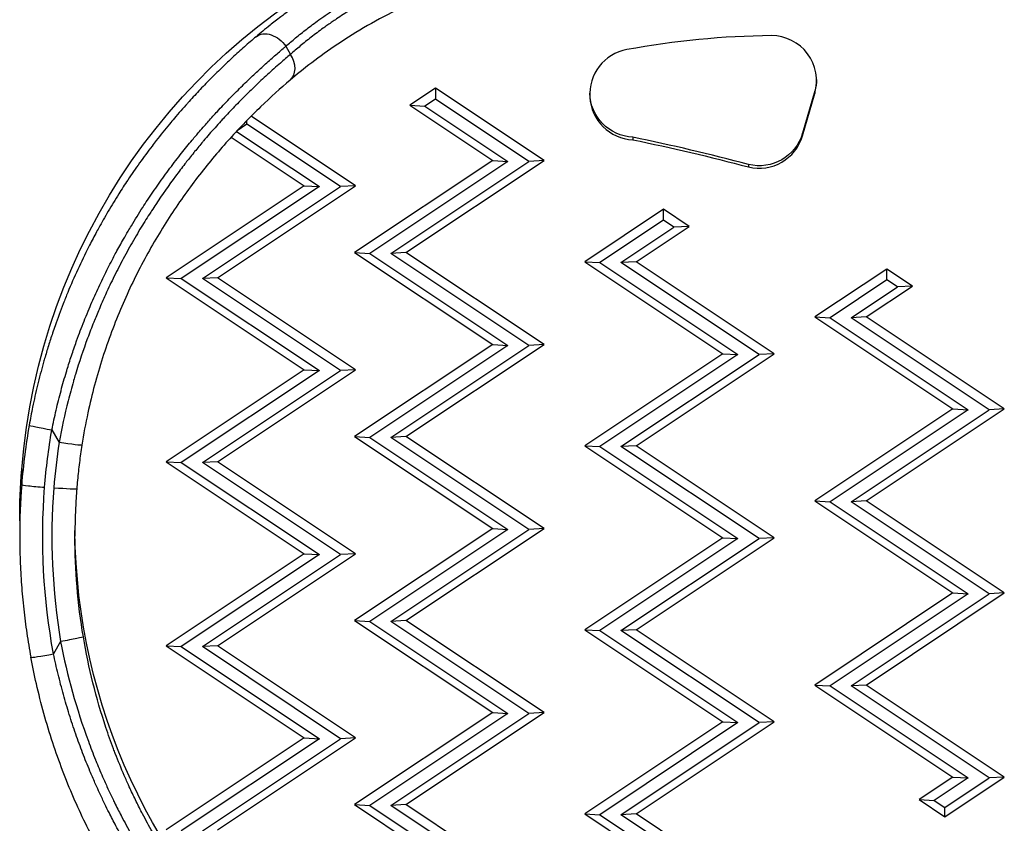
# Model space of a CAD drawing. Units: millimetres. Extents: x 798 to 6213, y -442 to 1322.
# Drawn here: x 1913 to 2020, y -214 to -126 of the extents above; entities that cross this region are included whole.
import ezdxf

# ---------------------------------------------------------------- set-up
doc = ezdxf.new("R2010")
doc.units = ezdxf.units.MM
doc.header["$MEASUREMENT"] = 0

msp = doc.modelspace()

# ---------------------------------------------------------------- linework, layer by layer
at = {"ltscale": 4}
for p, q in [((1942.00268, -129.18318), (1942.50837, -130.05849)), ((1958.254, -133.72099), (1955.46699, -135.57777)), ((1970.05489, -141.58304), (1958.254, -133.72099)), ((1958.254, -133.72099), (1958.254, -134.90481)), ((1999.46984, -134.02153), (1998.13092, -138.62194)), ((1998.13092, -138.89479), (1999.46984, -134.29438)), ((1999.46984, -134.02153), (1999.46984, -134.29438)), ((1955.46699, -135.57777), (1964.48087, -141.58304)), ((1955.46699, -135.57777), (1957.10738, -135.66872)), ((1958.254, -134.90481), (1957.10738, -135.66872)), ((1957.10738, -135.66872), (1966.12126, -141.67399)), ((1968.4145, -141.67399), (1958.254, -134.90481)), ((1949.57977, -144.32168), (1938.24335, -136.76907)), ((1937.77888, -137.64345), (1936.70953, -138.35588)), ((1937.77888, -137.64345), (1937.77888, -137.23908)), ((1947.93938, -144.41263), (1937.77888, -137.64345)), ((1936.07767, -139.0398), (1944.00575, -144.32168)), ((1936.6502, -138.41931), (1945.64614, -144.41263)), ((1998.13092, -138.89479), (1998.13092, -138.62194)), ((1979.68931, -139.06043), (1979.68931, -139.33328)), ((1964.48087, -141.58304), (1949.48087, -151.57642)), ((1966.12126, -141.67399), (1951.12126, -151.66737)), ((1953.4145, -151.66737), (1968.4145, -141.67399)), ((1955.05489, -151.57642), (1970.05489, -141.58304)), ((1964.48087, -141.58304), (1966.12126, -141.67399)), ((1970.05489, -141.58304), (1968.4145, -141.67399)), ((1992.26491, -142.01487), (1992.26491, -142.28771)), ((1944.00575, -144.32168), (1929.00575, -154.31506)), ((1934.57977, -154.31506), (1949.57977, -144.32168)), ((1944.00575, -144.32168), (1945.64614, -144.41263)), ((1949.57977, -144.32168), (1947.93938, -144.41263)), ((1945.64614, -144.41263), (1930.64614, -154.40601)), ((1932.93938, -154.40601), (1947.93938, -144.41263)), ((1983.02201, -146.88544), (1974.48087, -152.57576)), ((1985.80902, -148.74221), (1983.02201, -146.88544)), ((1983.02201, -148.06926), (1983.02201, -146.88544)), ((1983.02201, -148.06926), (1976.12126, -152.66671)), ((1984.16863, -148.83316), (1983.02201, -148.06926)), ((1978.4145, -152.66671), (1984.16863, -148.83316)), ((1980.05489, -152.57576), (1985.80902, -148.74221)), ((1985.80902, -148.74221), (1984.16863, -148.83316)), ((1949.48087, -151.57642), (1964.48087, -161.5698)), ((1949.48087, -151.57642), (1951.12126, -151.66737)), ((1951.12126, -151.66737), (1966.12126, -161.66075)), ((1955.05489, -151.57642), (1953.4145, -151.66737)), ((1968.4145, -161.66075), (1953.4145, -151.66737)), ((1970.05489, -161.5698), (1955.05489, -151.57642)), ((1974.48087, -152.57576), (1989.48087, -162.56914)), ((1974.48087, -152.57576), (1976.12126, -152.66671)), ((1976.12126, -152.66671), (1991.12126, -162.66009)), ((1980.05489, -152.57576), (1978.4145, -152.66671)), ((1993.4145, -162.66009), (1978.4145, -152.66671)), ((1995.05489, -162.56914), (1980.05489, -152.57576)), ((2007.29003, -153.36913), (1999.48087, -158.57179)), ((2010.07704, -155.2259), (2007.29003, -153.36913)), ((2007.29003, -154.55295), (2007.29003, -153.36913)), ((1929.00575, -154.31506), (1944.00575, -164.30844)), ((1929.00575, -154.31506), (1930.64614, -154.40601)), ((1930.64614, -154.40601), (1945.64614, -164.39939)), ((1934.57977, -154.31506), (1932.93938, -154.40601)), ((1947.93938, -164.39939), (1932.93938, -154.40601)), ((1949.57977, -164.30844), (1934.57977, -154.31506)), ((2007.29003, -154.55295), (2001.12126, -158.66274)), ((2008.43665, -155.31685), (2007.29003, -154.55295)), ((2003.4145, -158.66274), (2008.43665, -155.31685)), ((2005.05489, -158.57179), (2010.07704, -155.2259)), ((2010.07704, -155.2259), (2008.43665, -155.31685)), ((1999.48087, -158.57179), (2014.48087, -168.56517)), ((1999.48087, -158.57179), (2001.12126, -158.66274)), ((2001.12126, -158.66274), (2016.12126, -168.65612)), ((2005.05489, -158.57179), (2003.4145, -158.66274)), ((2018.4145, -168.65612), (2003.4145, -158.66274)), ((2020.05489, -168.56517), (2005.05489, -158.57179)), ((1964.48087, -161.5698), (1949.48087, -171.56318)), ((1966.12126, -161.66075), (1951.12126, -171.65413)), ((1953.4145, -171.65413), (1968.4145, -161.66075)), ((1955.05489, -171.56318), (1970.05489, -161.5698)), ((1964.48087, -161.5698), (1966.12126, -161.66075)), ((1970.05489, -161.5698), (1968.4145, -161.66075)), ((1989.48087, -162.56914), (1974.48087, -172.56252)), ((1980.05489, -172.56252), (1995.05489, -162.56914)), ((1989.48087, -162.56914), (1991.12126, -162.66009)), ((1995.05489, -162.56914), (1993.4145, -162.66009)), ((1991.12126, -162.66009), (1976.12126, -172.65347)), ((1978.4145, -172.65347), (1993.4145, -162.66009)), ((1944.00575, -164.30844), (1929.00575, -174.30182)), ((1945.64614, -164.39939), (1930.64614, -174.39277)), ((1932.93938, -174.39277), (1947.93938, -164.39939)), ((1934.57977, -174.30182), (1949.57977, -164.30844)), ((1944.00575, -164.30844), (1945.64614, -164.39939)), ((1949.57977, -164.30844), (1947.93938, -164.39939)), ((2014.48087, -168.56517), (1999.48087, -178.55855)), ((2016.12126, -168.65612), (2001.12126, -178.6495)), ((2003.4145, -178.6495), (2018.4145, -168.65612)), ((2005.05489, -178.55855), (2020.05489, -168.56517)), ((2014.48087, -168.56517), (2016.12126, -168.65612)), ((2020.05489, -168.56517), (2018.4145, -168.65612)), ((1916.58918, -170.83925), (1917.3769, -172.20271)), ((1949.48087, -171.56318), (1964.48087, -181.55656)), ((1949.48087, -171.56318), (1951.12126, -171.65413)), ((1951.12126, -171.65413), (1966.12126, -181.64751)), ((1955.05489, -171.56318), (1953.4145, -171.65413)), ((1968.4145, -181.64751), (1953.4145, -171.65413)), ((1970.05489, -181.55656), (1955.05489, -171.56318)), ((1974.48087, -172.56252), (1989.48087, -182.5559)), ((1974.48087, -172.56252), (1976.12126, -172.65347)), ((1976.12126, -172.65347), (1991.12126, -182.64685)), ((1980.05489, -172.56252), (1978.4145, -172.65347)), ((1993.4145, -182.64685), (1978.4145, -172.65347)), ((1995.05489, -182.5559), (1980.05489, -172.56252)), ((1929.00575, -174.30182), (1944.00575, -184.2952)), ((1929.00575, -174.30182), (1930.64614, -174.39277)), ((1934.57977, -174.30182), (1932.93938, -174.39277)), ((1949.57977, -184.2952), (1934.57977, -174.30182)), ((1913.3101, -175.14703), (1913.3101, -176.78775)), ((1930.64614, -174.39277), (1945.64614, -184.38615)), ((1947.93938, -184.38615), (1932.93938, -174.39277)), ((1999.48087, -178.55855), (2014.48087, -188.55193)), ((1999.48087, -178.55855), (2001.12126, -178.6495)), ((2005.05489, -178.55855), (2003.4145, -178.6495)), ((2020.05489, -188.55193), (2005.05489, -178.55855)), ((2001.12126, -178.6495), (2016.12126, -188.64288)), ((2018.4145, -188.64288), (2003.4145, -178.6495)), ((1913.09363, -180.72595), (1913.09363, -182.36667)), ((1964.48087, -181.55656), (1949.48087, -191.54994)), ((1966.12126, -181.64751), (1951.12126, -191.64089)), ((1953.4145, -191.64089), (1968.4145, -181.64751)), ((1955.05489, -191.54994), (1970.05489, -181.55656)), ((1964.48087, -181.55656), (1966.12126, -181.64751)), ((1970.05489, -181.55656), (1968.4145, -181.64751)), ((1989.48087, -182.5559), (1974.48087, -192.54928)), ((1991.12126, -182.64685), (1976.12126, -192.64023)), ((1978.4145, -192.64023), (1993.4145, -182.64685)), ((1980.05489, -192.54928), (1995.05489, -182.5559)), ((1989.48087, -182.5559), (1991.12126, -182.64685)), ((1995.05489, -182.5559), (1993.4145, -182.64685)), ((1944.00575, -184.2952), (1929.00575, -194.28858)), ((1945.64614, -184.38615), (1930.64614, -194.37953)), ((1932.93938, -194.37953), (1947.93938, -184.38615)), ((1934.57977, -194.28858), (1949.57977, -184.2952)), ((1944.00575, -184.2952), (1945.64614, -184.38615)), ((1949.57977, -184.2952), (1947.93938, -184.38615)), ((2014.48087, -188.55193), (1999.48087, -198.54531)), ((2016.12126, -188.64288), (2001.12126, -198.63626)), ((2003.4145, -198.63626), (2018.4145, -188.64288)), ((2005.05489, -198.54531), (2020.05489, -188.55193)), ((2014.48087, -188.55193), (2016.12126, -188.64288)), ((2020.05489, -188.55193), (2018.4145, -188.64288)), ((1949.48087, -191.54994), (1964.48087, -201.54333)), ((1949.48087, -191.54994), (1951.12126, -191.64089)), ((1951.12126, -191.64089), (1966.12126, -201.63427)), ((1955.05489, -191.54994), (1953.4145, -191.64089)), ((1968.4145, -201.63427), (1953.4145, -191.64089)), ((1970.05489, -201.54333), (1955.05489, -191.54994)), ((1974.48087, -192.54928), (1989.48087, -202.54266)), ((1974.48087, -192.54928), (1976.12126, -192.64023)), ((1976.12126, -192.64023), (1991.12126, -202.63361)), ((1980.05489, -192.54928), (1978.4145, -192.64023)), ((1993.4145, -202.63361), (1978.4145, -192.64023)), ((1995.05489, -202.54266), (1980.05489, -192.54928)), ((1917.54281, -193.82188), (1916.76556, -195.16722)), ((1929.00575, -194.28858), (1944.00575, -204.28196)), ((1929.00575, -194.28858), (1930.64614, -194.37953)), ((1930.64614, -194.37953), (1945.64614, -204.37291)), ((1934.57977, -194.28858), (1932.93938, -194.37953)), ((1947.93938, -204.37291), (1932.93938, -194.37953)), ((1949.57977, -204.28196), (1934.57977, -194.28858)), ((1999.48087, -198.54531), (2014.48087, -208.53869)), ((1999.48087, -198.54531), (2001.12126, -198.63626)), ((2001.12126, -198.63626), (2016.12126, -208.62964)), ((2005.05489, -198.54531), (2003.4145, -198.63626)), ((2018.4145, -208.62964), (2003.4145, -198.63626)), ((2020.05489, -208.53869), (2005.05489, -198.54531)), ((1964.48087, -201.54333), (1949.48087, -211.53671)), ((1966.12126, -201.63427), (1951.12126, -211.62765)), ((1953.4145, -211.62765), (1968.4145, -201.63427)), ((1955.05489, -211.53671), (1970.05489, -201.54333)), ((1964.48087, -201.54333), (1966.12126, -201.63427)), ((1970.05489, -201.54333), (1968.4145, -201.63427)), ((1989.48087, -202.54266), (1974.48087, -212.53604)), ((1991.12126, -202.63361), (1976.12126, -212.62699)), ((1978.4145, -212.62699), (1993.4145, -202.63361)), ((1980.05489, -212.53604), (1995.05489, -202.54266)), ((1989.48087, -202.54266), (1991.12126, -202.63361)), ((1995.05489, -202.54266), (1993.4145, -202.63361)), ((1944.00575, -204.28196), (1929.00575, -214.27534)), ((1934.57977, -214.27534), (1949.57977, -204.28196)), ((1944.00575, -204.28196), (1945.64614, -204.37291)), ((1949.57977, -204.28196), (1947.93938, -204.37291)), ((1945.64614, -204.37291), (1930.64614, -214.36629)), ((1932.93938, -214.36629), (1947.93938, -204.37291)), ((2014.48087, -208.53869), (2010.79322, -210.9955)), ((2013.58023, -212.85227), (2020.05489, -208.53869)), ((2014.48087, -208.53869), (2016.12126, -208.62964)), ((2020.05489, -208.53869), (2018.4145, -208.62964)), ((2016.12126, -208.62964), (2012.43361, -211.08645)), ((2013.58023, -211.85035), (2018.4145, -208.62964)), ((1949.48087, -211.53671), (1964.48087, -221.53009)), ((1949.48087, -211.53671), (1951.12126, -211.62765)), ((1951.12126, -211.62765), (1966.12126, -221.62104)), ((1955.05489, -211.53671), (1953.4145, -211.62765)), ((1968.4145, -221.62104), (1953.4145, -211.62765)), ((1970.05489, -221.53009), (1955.05489, -211.53671)), ((2010.79322, -210.9955), (2013.58023, -212.85227)), ((2010.79322, -210.9955), (2012.43361, -211.08645)), ((2012.43361, -211.08645), (2013.58023, -211.85035)), ((1974.48087, -212.53604), (1984.29949, -219.07746)), ((1974.48087, -212.53604), (1976.12126, -212.62699)), ((1976.12126, -212.62699), (1984.29949, -218.07554)), ((1980.05489, -212.53604), (1978.4145, -212.62699)), ((1985.44611, -217.31163), (1978.4145, -212.62699)), ((1987.0865, -217.22068), (1980.05489, -212.53604)), ((2013.58023, -212.85227), (2013.58023, -211.85035))]:
    msp.add_line(p, q, dxfattribs=at)
at = {"ltscale": 4, "extrusion": (0, 0, -1)}
for centre, major_axis, ratio, start_param, end_param in [((1981.19477, -180.41592), (-68.08911, 0), 0.999338045, 0.077511137, 1.135622981), ((1940.33026, -130.09036), (-1.62127, 1.90302), 0.753972478, 0.043331429, 1.729068449), ((1994.76195, -132.65204), (4.90329, 0), 0.999338045, 0.027844845, 0.283258384), ((1979.95263, -134.12983), (-4.94089, 0), 0.999338045, -1.517476308, -0.027632878), ((1993.42203, -137.25216), (4.90432, 0), 0.999338045, 0.283258384, 1.808981983), ((1937.29944, -347.73339), (212.80288, 0), 0.999338045, -1.370257059, -1.309541633), ((1981.19477, -182.14759), (-65.58911, 0), 0.999338045, 0.077511137, 0.17339368), ((1917.3769, -172.11176), (2.47011, -0.38543), 0.035945149, 0, 1.565187553), ((1985.18914, -180.72595), (-72.0955, 0), 0.999338045, 0, 0.077511137), ((1985.18914, -182.45761), (-69.5955, 0), 0.999338045, -0.183774766, 0.077511137), ((1916.79959, -177.05859), (2.49248, -0.19371), 0.036270314, 0, 1.567977471), ((1985.18914, -181.18069), (-66.0955, 0), 0.999338045, -0.854923095, -0.008977838), ((1985.18914, -182.36667), (-66.0955, 0), 0.999338045, -0.166549294, 0), ((1917.54281, -193.73093), (2.46536, 0.41472), 0.035876148, 0.006034936, 1.576831263)]:
    msp.add_ellipse(centre, major_axis=major_axis, ratio=ratio, start_param=start_param, end_param=end_param, dxfattribs=at)
at = {"ltscale": 4}
for centre, major_axis, ratio, start_param, end_param in [((1995.62729, -218.62135), (-90.66064, 0), 0.999338045, -1.561256756, -1.387074914), ((1994.76195, -132.92489), (4.90329, 0), 0.999338045, -0.283258384, 1.570696577), ((1940.83595, -130.96566), (1.62555, -1.89937), 0.753816699, -0.000000061, 1.410828756), ((1979.95263, -134.40268), (-4.94089, 0), 0.999338045, -1.390068547, 1.517476308), ((1993.42203, -137.52501), (4.90432, 0), 0.999338045, -1.808981983, -0.283258384), ((1937.29944, -347.46055), (-212.80288, 0), 0.999338045, -1.832051021, -1.771335594), ((1981.19477, -182.05664), (-68.08911, 0), 0.999338045, -0.17339368, -0.077511137), ((1916.58918, -170.7483), (-2.46246, 0.43159), 0.035834029, 0.006280497, 1.577076823), ((1981.19477, -182.14759), (-64.58911, 0), 0.999338045, -0.154689593, -0.077511137), ((1985.18914, -182.36667), (-72.0955, 0), 0.999338045, -0.077511137, 0), ((1915.80259, -176.98121), (-2.49248, 0.19371), 0.036270314, 0.002818855, 1.573615182), ((1985.18914, -182.45761), (-68.5955, 0), 0.999338045, -0.077511137, 0.166549294), ((1916.76556, -195.07627), (-2.45785, -0.45715), 0.035766944, 0, 1.564143948)]:
    msp.add_ellipse(centre, major_axis=major_axis, ratio=ratio, start_param=start_param, end_param=end_param, dxfattribs=at)
for points, knots in [([(1952.49061, -119.34085), (1952.11977, -119.51514), (1951.75164, -119.69261), (1951.38685, -119.8728), (1951.0806, -120.02408), (1950.77687, -120.17719), (1950.4756, -120.33213), (1950.44967, -120.34547), (1950.42377, -120.35881), (1950.3979, -120.37216), (1949.88057, -120.63914), (1949.37355, -120.90989), (1948.87645, -121.18394), (1948.73166, -121.26376), (1948.5877, -121.34387), (1948.44458, -121.42425), (1948.42881, -121.4331), (1948.41306, -121.44196), (1948.39731, -121.45082), (1947.8348, -121.76736), (1947.28509, -122.08808), (1946.74793, -122.41225), (1946.2035, -122.7408), (1945.67197, -123.07289), (1945.15301, -123.40777), (1945.00431, -123.50373), (1944.85663, -123.59992), (1944.70999, -123.69631), (1944.70744, -123.69799), (1944.70489, -123.69967), (1944.70234, -123.70134), (1944.4637, -123.85827), (1944.22753, -124.01595), (1943.99468, -124.17367), (1943.7581, -124.33392), (1943.52496, -124.49422), (1943.29615, -124.65379), (1943.2002, -124.72071), (1943.10501, -124.7875), (1943.01066, -124.85411), (1942.63093, -125.12217), (1942.26324, -125.38816), (1941.90713, -125.65159), (1941.75606, -125.76333), (1941.60709, -125.87462), (1941.46016, -125.9854), (1941.45791, -125.9871), (1941.45565, -125.9888), (1941.4534, -125.99049), (1941.04996, -126.29478), (1940.66188, -126.59535), (1940.28895, -126.89122), (1939.75238, -127.31692), (1939.24718, -127.73288), (1938.77266, -128.13618)], [0, 0, 0, 0, 0.00123680485, 0.00123680485, 0.00123680485, 0.00227514109, 0.00227514109, 0.00227514109, 0.00236450046, 0.00236450046, 0.00236450046, 0.00415122169, 0.00415122169, 0.00415122169, 0.00467166623, 0.00467166623, 0.00467166623, 0.00472900092, 0.00472900092, 0.00472900092, 0.00677708271, 0.00677708271, 0.00677708271, 0.0088528476, 0.0088528476, 0.0088528476, 0.00944765278, 0.00944765278, 0.00944765278, 0.00945800184, 0.00945800184, 0.00945800184, 0.01042619308, 0.01042619308, 0.01042619308, 0.01140995173, 0.01140995173, 0.01140995173, 0.01182250231, 0.01182250231, 0.01182250231, 0.01348273547, 0.01348273547, 0.01348273547, 0.01418700277, 0.01418700277, 0.01418700277, 0.01419780008, 0.01419780008, 0.01419780008, 0.01613245973, 0.01613245973, 0.01613245973, 0.01891600369, 0.01891600369, 0.01891600369, 0.01891600369]), ([(1942.00268, -129.18318), (1942.1723, -129.0339), (1942.34678, -128.8826), (1942.70294, -128.57859), (1942.88448, -128.42593), (1943.2612, -128.11419), (1943.45658, -127.95505), (1943.85757, -127.63393), (1944.06317, -127.47195), (1944.48336, -127.14665), (1944.69788, -126.98335), (1945.13756, -126.65465), (1945.36274, -126.48924), (1945.73885, -126.21811), (1945.88672, -126.11275), (1946.18656, -125.90168), (1946.33853, -125.79597), (1946.64616, -125.5846), (1946.80183, -125.47894), (1946.98635, -125.35527), (1947.01381, -125.33691), (1947.29216, -125.15119), (1947.54682, -124.98463), (1948.06466, -124.65292), (1948.32785, -124.48778), (1948.8625, -124.15949), (1949.13397, -123.99634), (1949.6784, -123.67641), (1949.95118, -123.51957), (1950.50913, -123.20596), (1950.79443, -123.04924), (1951.37336, -122.73881), (1951.66697, -122.58511), (1952.21986, -122.30289), (1952.4775, -122.1742), (1952.99725, -121.92029), (1953.25937, -121.79507), (1953.61213, -121.6304), (1953.70116, -121.58916), (1953.79038, -121.54817)], [0, 0, 0, 0, 0.00101569612, 0.00101569612, 0.00201695888, 0.00201695888, 0.00303987169, 0.00303987169, 0.00406278449, 0.00406278449, 0.00507848061, 0.00507848061, 0.00609417673, 0.00609417673, 0.00673445653, 0.00673445653, 0.00737401249, 0.00737401249, 0.00801392356, 0.00801392356, 0.00812556898, 0.00812556898, 0.00914406068, 0.00914406068, 0.01016582628, 0.01016582628, 0.01118921467, 0.01118921467, 0.01218835347, 0.01218835347, 0.01320404959, 0.01320404959, 0.01421974571, 0.01421974571, 0.01508914052, 0.01508914052, 0.01595855269, 0.01595855269, 0.01625113795, 0.01625113795, 0.01625113795, 0.01625113795]), ([(1954.19821, -122.46018), (1953.94945, -122.57469), (1953.70215, -122.69108), (1953.2113, -122.92715), (1952.96775, -123.04682), (1952.61257, -123.22501), (1952.49916, -123.28247), (1952.09088, -123.49135), (1951.7997, -123.64415), (1951.22557, -123.95278), (1950.94263, -124.10862), (1950.38091, -124.42522), (1950.10226, -124.58602), (1949.55315, -124.9101), (1949.28269, -125.07338), (1948.75089, -125.40148), (1948.48951, -125.56629), (1947.98566, -125.89067), (1947.74285, -126.05016), (1947.3459, -126.31598), (1947.18969, -126.42196), (1946.88087, -126.63409), (1946.72827, -126.74023), (1946.42704, -126.95231), (1946.27842, -127.05823), (1946.11085, -127.17909), (1946.08953, -127.1945), (1945.83962, -127.37539), (1945.61644, -127.54001), (1945.18063, -127.86719), (1944.968, -128.02975), (1944.55293, -128.35249), (1944.35052, -128.51266), (1943.9569, -128.82924), (1943.76564, -128.98568), (1943.39098, -129.29697), (1943.20767, -129.4518), (1942.85075, -129.75792), (1942.67715, -129.9092), (1942.50837, -130.05849)], [0, 0, 0, 0, 0.00082795976, 0.00082795976, 0.00165598909, 0.00165598909, 0.00204694773, 0.00204694773, 0.0030704216, 0.0030704216, 0.00409389546, 0.00409389546, 0.00513142671, 0.00513142671, 0.00616838572, 0.00616838572, 0.00720053112, 0.00720053112, 0.00818779092, 0.00818779092, 0.00883814481, 0.00883814481, 0.00948829065, 0.00948829065, 0.01013950815, 0.01013950815, 0.01023473865, 0.01023473865, 0.01125821252, 0.01125821252, 0.01228168638, 0.01228168638, 0.01330516025, 0.01330516025, 0.01432211944, 0.01432211944, 0.01534885064, 0.01534885064, 0.01637558184, 0.01637558184, 0.01637558184, 0.01637558184]), ([(1954.88867, -124.84203), (1953.65487, -125.42651), (1952.45244, -126.05109), (1950.15931, -127.34266), (1949.05934, -128.01578), (1947.00134, -129.36543), (1946.03573, -130.0478), (1944.2597, -131.37935), (1943.44483, -132.03325), (1942.6349, -132.71712), (1942.54752, -132.79141), (1942.4615, -132.86503)], [0, 0, 0, 0, 4.13570353, 4.13570353, 8.317748266, 8.317748266, 12.550853126, 12.550853126, 16.870237292, 16.870237292, 17.401596318, 17.401596318, 17.401596318, 17.401596318]), ([(1938.77266, -128.13618), (1938.35377, -128.49219), (1937.92894, -128.86044), (1937.0745, -129.61761), (1936.645, -130.00621), (1935.85239, -130.74009), (1935.4906, -131.08128), (1934.72615, -131.81668), (1934.32299, -132.21279), (1933.51587, -133.0242), (1933.11196, -133.43926), (1932.30604, -134.28735), (1931.90407, -134.72007), (1931.43648, -135.23594), (1931.37199, -135.30736), (1931.07108, -135.64192), (1930.83394, -135.90934), (1930.36241, -136.449), (1930.12803, -136.72115), (1929.71922, -137.20298), (1929.54449, -137.41121), (1928.88366, -138.20774), (1928.40132, -138.80764), (1927.77261, -139.61591), (1927.62148, -139.81224), (1927.01552, -140.60787), (1926.56529, -141.21821), (1925.68322, -142.45496), (1925.2512, -143.081), (1924.49906, -144.20951), (1924.1763, -144.70685), (1923.46866, -145.82795), (1923.08579, -146.4554), (1922.52733, -147.40398), (1922.34655, -147.71642), (1922.0083, -148.31154), (1921.85038, -148.59383), (1921.58121, -149.08287), (1921.46913, -149.28892), (1921.09368, -149.98743), (1920.83487, -150.48293), (1920.1721, -151.78962), (1919.77741, -152.60642), (1919.02344, -154.24774), (1918.66378, -155.07204), (1918.15084, -156.31299), (1917.98591, -156.72299), (1917.51618, -157.92371), (1917.22129, -158.72003), (1916.84621, -159.79352), (1916.75361, -160.06389), (1916.50955, -160.79124), (1916.36085, -161.25021), (1916.07298, -162.17171), (1915.93381, -162.63422), (1915.74961, -163.2706), (1915.7004, -163.44311), (1915.43133, -164.4007), (1915.22492, -165.18889), (1914.84065, -166.77065), (1914.66276, -167.56422), (1914.36547, -169.01094), (1914.24134, -169.663), (1914.12666, -170.31727)], [0, 0, 0, 0, 0.0024260142, 0.0024260142, 0.00482105355, 0.00482105355, 0.00680305201, 0.00680305201, 0.00898132986, 0.00898132986, 0.0111382017, 0.0111382017, 0.01326590581, 0.01326590581, 0.01360610401, 0.01360610401, 0.01485265468, 0.01485265468, 0.01608463402, 0.01608463402, 0.01700763002, 0.01700763002, 0.01958859556, 0.01958859556, 0.02040915602, 0.02040915602, 0.02289099832, 0.02289099832, 0.02533604324, 0.02533604324, 0.02721220803, 0.02721220803, 0.02950296215, 0.02950296215, 0.03061373403, 0.03061373403, 0.03160063547, 0.03160063547, 0.03231449703, 0.03231449703, 0.03401526003, 0.03401526003, 0.03676841346, 0.03676841346, 0.03948711578, 0.03948711578, 0.04081831204, 0.04081831204, 0.0433658822, 0.0433658822, 0.04421983804, 0.04421983804, 0.04565590524, 0.04565590524, 0.04708922121, 0.04708922121, 0.04762136405, 0.04762136405, 0.05003998753, 0.05003998753, 0.05245494563, 0.05245494563, 0.05442441605, 0.05442441605, 0.05442441605, 0.05442441605]), ([(1916.58918, -170.83925), (1916.73242, -170.11968), (1916.88737, -169.40316), (1917.21883, -167.98359), (1917.3951, -167.28046), (1917.76759, -165.89014), (1917.96348, -165.20286), (1918.20868, -164.39123), (1918.24748, -164.26414), (1918.44655, -163.61879), (1918.61263, -163.10248), (1918.95433, -162.08173), (1919.1298, -161.57722), (1919.33588, -161.00613), (1919.3613, -160.93604), (1919.64265, -160.16426), (1919.90907, -159.4688), (1920.33334, -158.41216), (1920.48381, -158.0465), (1920.90494, -157.0472), (1921.18147, -156.4172), (1921.74868, -155.17462), (1922.03918, -154.56193), (1922.63206, -153.35635), (1922.93419, -152.76331), (1923.34895, -151.97639), (1923.45473, -151.77796), (1923.82765, -151.08625), (1924.09941, -150.59605), (1924.53713, -149.82765), (1924.69957, -149.54695), (1924.98225, -149.06584), (1925.10186, -148.86451), (1925.62927, -147.98646), (1926.04363, -147.32163), (1926.63369, -146.4072), (1926.80407, -146.14682), (1927.36924, -145.29486), (1927.76815, -144.71211), (1928.58159, -143.55876), (1928.99627, -142.9885), (1929.83387, -141.8695), (1930.25679, -141.32076), (1931.06344, -140.3026), (1931.44649, -139.83102), (1932.09131, -139.05587), (1932.35179, -138.74777), (1932.79368, -138.23321), (1932.97483, -138.02458), (1933.30117, -137.6527), (1933.44631, -137.48871), (1933.91745, -136.96087), (1934.24274, -136.60337), (1934.99673, -135.78946), (1935.42456, -135.3388), (1936.27855, -134.45933), (1936.70468, -134.03074), (1937.55057, -133.19817), (1937.97034, -132.79419), (1938.77054, -132.03957), (1939.15154, -131.68721), (1939.9037, -131.00403), (1940.27489, -130.67307), (1941.00519, -130.03289), (1941.36437, -129.72347), (1941.81393, -129.34223), (1941.90847, -129.2624), (1942.00268, -129.18318)], [0, 0, 0, 0, 0.00219749675, 0.00219749675, 0.00437208586, 0.00437208586, 0.00651535361, 0.00651535361, 0.00691362962, 0.00691362962, 0.00853929002, 0.00853929002, 0.01014548345, 0.01014548345, 0.01037044443, 0.01037044443, 0.01262518134, 0.01262518134, 0.01382725925, 0.01382725925, 0.01592638418, 0.01592638418, 0.01800325249, 0.01800325249, 0.02004852013, 0.02004852013, 0.02074088887, 0.02074088887, 0.02246929627, 0.02246929627, 0.02347073563, 0.02347073563, 0.02419770368, 0.02419770368, 0.02666230397, 0.02666230397, 0.02765451849, 0.02765451849, 0.02993471347, 0.02993471347, 0.03225143079, 0.03225143079, 0.03456814811, 0.03456814811, 0.03663429455, 0.03663429455, 0.03802496292, 0.03802496292, 0.03898512219, 0.03898512219, 0.03975337033, 0.03975337033, 0.04148177774, 0.04148177774, 0.04377385622, 0.04377385622, 0.04608463179, 0.04608463179, 0.04839540736, 0.04839540736, 0.0505299931, 0.0505299931, 0.05265038677, 0.05265038677, 0.05474804162, 0.05474804162, 0.05530903698, 0.05530903698, 0.05530903698, 0.05530903698]), ([(1942.50837, -130.05849), (1942.14928, -130.36175), (1941.78458, -130.67474), (1941.41468, -130.99793), (1941.18309, -131.20029), (1940.94946, -131.40665), (1940.7139, -131.61713), (1940.70758, -131.62278), (1940.70126, -131.62843), (1940.69493, -131.63409), (1940.46943, -131.83571), (1940.24217, -132.04113), (1940.01356, -132.25014), (1939.77797, -132.46553), (1939.54096, -132.68473), (1939.30297, -132.90752), (1939.15157, -133.04926), (1938.99977, -133.19245), (1938.84769, -133.33703), (1938.83495, -133.34914), (1938.82221, -133.36127), (1938.80947, -133.3734), (1938.42543, -133.739), (1938.03901, -134.11405), (1937.65082, -134.49879), (1937.24617, -134.89983), (1936.83957, -135.31143), (1936.43156, -135.73398), (1936.01896, -136.16129), (1935.60492, -136.59981), (1935.19002, -137.04996), (1935.13095, -137.11404), (1935.07187, -137.17836), (1935.01277, -137.24291), (1934.98841, -137.26952), (1934.96404, -137.29617), (1934.93968, -137.32287), (1934.52054, -137.78198), (1934.10065, -138.25305), (1933.68059, -138.73659), (1933.47769, -138.97015), (1933.27476, -139.20663), (1933.07185, -139.44607), (1933.04265, -139.48053), (1933.01345, -139.51506), (1932.98425, -139.54964), (1932.68977, -139.89841), (1932.39538, -140.25345), (1932.1013, -140.61497), (1932.07, -140.65345), (1932.0387, -140.69201), (1932.0074, -140.73064), (1931.84582, -140.93008), (1931.68414, -141.13173), (1931.52281, -141.33512), (1931.3927, -141.49915), (1931.26278, -141.66434), (1931.13321, -141.83055), (1931.10014, -141.87296), (1931.0671, -141.91543), (1931.03409, -141.95796), (1930.69804, -142.39096), (1930.36524, -142.82959), (1930.03582, -143.27409), (1929.29892, -144.2684), (1928.57919, -145.29166), (1927.87946, -146.34433), (1927.7282, -146.57188), (1927.57788, -146.80081), (1927.42851, -147.03113), (1927.39376, -147.08472), (1927.35906, -147.13838), (1927.32441, -147.19212), (1926.97946, -147.72711), (1926.6397, -148.26952), (1926.30552, -148.81942), (1925.91974, -149.45422), (1925.54138, -150.09901), (1925.17102, -150.75391), (1924.80066, -151.40882), (1924.43829, -152.07385), (1924.08447, -152.74919), (1924.05403, -152.8073), (1924.02365, -152.86548), (1923.99334, -152.92373), (1923.6584, -153.56741), (1923.33118, -154.22056), (1923.01232, -154.88312), (1922.86479, -155.18966), (1922.71904, -155.49824), (1922.57514, -155.80887), (1922.54873, -155.86587), (1922.52239, -155.92293), (1922.49612, -155.98004), (1922.25232, -156.51006), (1922.01575, -157.0419), (1921.78589, -157.57679), (1921.58746, -158.03853), (1921.39418, -158.5022), (1921.20608, -158.96777), (1921.18516, -159.01954), (1921.16431, -159.07134), (1921.14352, -159.12316), (1920.91103, -159.70266), (1920.68652, -160.28514), (1920.47009, -160.87057), (1919.98979, -162.16969), (1919.54922, -163.4833), (1919.1492, -164.81146), (1919.08367, -165.02902), (1919.01924, -165.24697), (1918.95589, -165.46532), (1918.94651, -165.49765), (1918.93715, -165.52999), (1918.92782, -165.56233), (1918.72566, -166.26307), (1918.53473, -166.96784), (1918.35526, -167.67665), (1917.9778, -169.16737), (1917.651, -170.67591), (1917.3769, -172.20271)], [0, 0, 0, 0, 0.00214532192, 0.00214532192, 0.00214532192, 0.0034885187, 0.0034885187, 0.0034885187, 0.00352456257, 0.00352456257, 0.00352456257, 0.00480986002, 0.00480986002, 0.00480986002, 0.00613437787, 0.00613437787, 0.00613437787, 0.0069770374, 0.0069770374, 0.0069770374, 0.00704762773, 0.00704762773, 0.00704762773, 0.00917493568, 0.00917493568, 0.00917493568, 0.01139239349, 0.01139239349, 0.01139239349, 0.01363483857, 0.01363483857, 0.01363483857, 0.01395407481, 0.01395407481, 0.01395407481, 0.01408566471, 0.01408566471, 0.01408566471, 0.01634921634, 0.01634921634, 0.01634921634, 0.01744259351, 0.01744259351, 0.01744259351, 0.01759995347, 0.01759995347, 0.01759995347, 0.01918685286, 0.01918685286, 0.01918685286, 0.01935575938, 0.01935575938, 0.01935575938, 0.02022782835, 0.02022782835, 0.02022782835, 0.02093111221, 0.02093111221, 0.02093111221, 0.02111057498, 0.02111057498, 0.02111057498, 0.02293763649, 0.02293763649, 0.02293763649, 0.0270246691, 0.0270246691, 0.0270246691, 0.02790814962, 0.02790814962, 0.02790814962, 0.02811372263, 0.02811372263, 0.02811372263, 0.03016022826, 0.03016022826, 0.03016022826, 0.03252270764, 0.03252270764, 0.03252270764, 0.03488518702, 0.03488518702, 0.03488518702, 0.03508845665, 0.03508845665, 0.03508845665, 0.03733451754, 0.03733451754, 0.03733451754, 0.03837370572, 0.03837370572, 0.03837370572, 0.03856441142, 0.03856441142, 0.03856441142, 0.04033434112, 0.04033434112, 0.04033434112, 0.04186222443, 0.04186222443, 0.04186222443, 0.04203213694, 0.04203213694, 0.04203213694, 0.04393218673, 0.04393218673, 0.04393218673, 0.04814858204, 0.04814858204, 0.04814858204, 0.04883926183, 0.04883926183, 0.04883926183, 0.04894152424, 0.04894152424, 0.04894152424, 0.05115694572, 0.05115694572, 0.05115694572, 0.05581629923, 0.05581629923, 0.05581629923, 0.05581629923]), ([(1942.4615, -132.86503), (1941.44225, -133.73734), (1940.36802, -134.70334), (1938.17072, -136.81902), (1937.04302, -137.97236), (1934.81396, -140.43564), (1933.70768, -141.74576), (1931.56139, -144.51072), (1930.51551, -145.96849), (1928.52088, -149.01721), (1927.56682, -150.61381), (1925.77813, -153.93422), (1924.94023, -155.66618), (1923.40368, -159.25425), (1922.7049, -161.11985), (1921.46761, -164.97323), (1920.93254, -166.97064), (1920.24791, -170.1495), (1920.03048, -171.32137), (1919.84701, -172.4972)], [0, 0, 0, 0, 6.239482306, 6.239482306, 12.425572616, 12.425572616, 18.429244066, 18.429244066, 24.309054182, 24.309054182, 30.136426105, 30.136426105, 36.000205084, 36.000205084, 41.985950386, 41.985950386, 48.168635256, 48.168635256, 51.741298464, 51.741298464, 51.741298464, 51.741298464]), ([(1919.84701, -172.4972), (1919.79779, -172.81262), (1919.75101, -173.12842), (1919.66232, -173.76071), (1919.62043, -174.0772), (1919.54152, -174.71078), (1919.50452, -175.02787), (1919.43541, -175.6626), (1919.4033, -175.98023), (1919.344, -176.61594), (1919.31681, -176.93402), (1919.29208, -177.2523)], [6.12849571463, 6.12849571463, 6.12849571463, 6.12849571463, 6.14393140568, 6.14393140568, 6.15936709673, 6.15936709673, 6.17480278778, 6.17480278778, 6.19023847883, 6.19023847883, 6.20567416988, 6.20567416988, 6.20567416988, 6.20567416988]), ([(1919.29208, -177.2523), (1919.26563, -177.59257), (1919.24182, -177.93305), (1919.1995, -178.61434), (1919.18097, -178.95515), (1919.14922, -179.63701), (1919.13599, -179.97806), (1919.11481, -180.66033), (1919.10687, -181.00155), (1919.09628, -181.68407), (1919.09363, -182.02537), (1919.09363, -182.36667)], [6.20567416988, 6.20567416988, 6.20567416988, 6.20567416988, 6.22117639733, 6.22117639733, 6.23667862479, 6.23667862479, 6.25218085225, 6.25218085225, 6.2676830797, 6.2676830797, 6.28318530716, 6.28318530716, 6.28318530716, 6.28318530716]), ([(1913.09363, -182.36667), (1913.09363, -183.24941), (1913.10987, -184.13215), (1913.17479, -185.89645), (1913.22347, -186.778), (1913.35322, -188.53873), (1913.43429, -189.41789), (1913.62869, -191.17266), (1913.74203, -192.04826), (1914.00083, -193.7947), (1914.14629, -194.66554), (1914.30771, -195.53342)], [6.2831853072, 6.2831853072, 6.2831853072, 6.2831853072, 6.3199402605, 6.3199402605, 6.3566952138, 6.3566952138, 6.3934501671, 6.3934501671, 6.4302051204, 6.4302051204, 6.4669600737, 6.4669600737, 6.4669600737, 6.4669600737]), ([(1941.84543, -231.56708), (1941.5774, -231.34973), (1941.30577, -231.12525), (1941.03146, -230.89401), (1940.82321, -230.71846), (1940.61336, -230.53896), (1940.40249, -230.35579), (1940.35205, -230.31198), (1940.30154, -230.26796), (1940.25097, -230.22371), (1939.85608, -229.87823), (1939.45727, -229.51962), (1939.05527, -229.14741), (1938.94838, -229.04843), (1938.84126, -228.94849), (1938.73393, -228.84758), (1938.69246, -228.80859), (1938.65096, -228.76946), (1938.60943, -228.73018), (1938.23211, -228.37333), (1937.85227, -228.0045), (1937.47048, -227.6232), (1937.09485, -227.24805), (1936.71734, -226.86081), (1936.33849, -226.46102), (1935.99886, -226.10261), (1935.65815, -225.73412), (1935.31682, -225.35521), (1935.29103, -225.32658), (1935.26523, -225.29789), (1935.23943, -225.26915), (1934.88598, -224.87527), (1934.53188, -224.47019), (1934.17758, -224.05341), (1933.98243, -223.82385), (1933.78718, -223.59069), (1933.59203, -223.35401), (1933.57254, -223.33036), (1933.55304, -223.30668), (1933.53354, -223.28295), (1933.35755, -223.06884), (1933.18133, -222.85146), (1933.00559, -222.63155), (1932.91401, -222.51696), (1932.82256, -222.40168), (1932.73133, -222.28582), (1932.7146, -222.26457), (1932.69787, -222.24329), (1932.68115, -222.222), (1932.41272, -221.88014), (1932.14635, -221.53342), (1931.88224, -221.18184), (1931.86814, -221.16308), (1931.85406, -221.1443), (1931.83998, -221.12552), (1931.38864, -220.52328), (1930.94393, -219.90685), (1930.50667, -219.27617), (1930.07488, -218.65338), (1929.65036, -218.01669), (1929.23392, -217.36607), (1929.03961, -217.0625), (1928.84707, -216.7559), (1928.65637, -216.44627), (1928.65009, -216.43608), (1928.64382, -216.42589), (1928.63755, -216.41569), (1928.25352, -215.79135), (1927.87699, -215.1547), (1927.50862, -214.5056), (1927.14602, -213.86667), (1926.79133, -213.21568), (1926.44521, -212.55253), (1926.21234, -212.10635), (1925.98334, -211.65467), (1925.75843, -211.19746), (1925.75617, -211.19287), (1925.75391, -211.18828), (1925.75165, -211.18369), (1925.52828, -210.72933), (1925.30893, -210.26949), (1925.09383, -209.80414), (1925.09209, -209.80038), (1925.09035, -209.79663), (1925.08862, -209.79287), (1924.96155, -209.51783), (1924.83591, -209.24074), (1924.71212, -208.96246), (1924.62611, -208.7691), (1924.54098, -208.57517), (1924.45688, -208.38096), (1924.45553, -208.37784), (1924.45419, -208.37473), (1924.45284, -208.37161), (1924.11298, -207.58643), (1923.78868, -206.79413), (1923.48, -205.99492), (1923.41451, -205.82536), (1923.34972, -205.65548), (1923.28564, -205.48529), (1922.9955, -204.71476), (1922.7197, -203.93797), (1922.45844, -203.15499), (1921.39755, -199.97556), (1920.5763, -196.69381), (1920.00822, -193.31675)], [-0.00006824159, -0.00006824159, -0.00006824159, -0.00006824159, 0.00158447679, 0.00158447679, 0.00158447679, 0.00283925786, 0.00283925786, 0.00283925786, 0.00313939661, 0.00313939661, 0.00313939661, 0.00548303601, 0.00548303601, 0.00548303601, 0.00610624277, 0.00610624277, 0.00610624277, 0.00634703481, 0.00634703481, 0.00634703481, 0.00853463298, 0.00853463298, 0.00853463298, 0.01068694982, 0.01068694982, 0.01068694982, 0.01261651741, 0.01261651741, 0.01261651741, 0.01276231122, 0.01276231122, 0.01276231122, 0.01475980399, 0.01475980399, 0.01475980399, 0.01586002699, 0.01586002699, 0.01586002699, 0.01596994943, 0.01596994943, 0.01596994943, 0.0169619987, 0.0169619987, 0.0169619987, 0.01747893482, 0.01747893482, 0.01747893482, 0.01757376853, 0.01757376853, 0.01757376853, 0.01909634263, 0.01909634263, 0.01909634263, 0.01917758763, 0.01917758763, 0.01917758763, 0.02178182638, 0.02178182638, 0.02178182638, 0.02435348151, 0.02435348151, 0.02435348151, 0.02555337898, 0.02555337898, 0.02555337898, 0.02559286404, 0.02559286404, 0.02559286404, 0.02801075171, 0.02801075171, 0.02801075171, 0.03039076056, 0.03039076056, 0.03039076056, 0.03199206442, 0.03199206442, 0.03199206442, 0.03200814045, 0.03200814045, 0.03200814045, 0.03359911433, 0.03359911433, 0.03359911433, 0.03361195955, 0.03361195955, 0.03361195955, 0.03455209025, 0.03455209025, 0.03455209025, 0.03520529539, 0.03520529539, 0.03520529539, 0.03521577865, 0.03521577865, 0.03521577865, 0.03785646684, 0.03785646684, 0.03785646684, 0.03841674106, 0.03841674106, 0.03841674106, 0.04095340052, 0.04095340052, 0.04095340052, 0.05125396968, 0.05125396968, 0.05125396968, 0.05125396968]), ([(1917.54281, -193.82188), (1918.25873, -197.55239), (1919.26848, -201.16411), (1920.55041, -204.65422), (1920.79907, -205.33121), (1921.05796, -206.00357), (1921.32689, -206.67119), (1921.33617, -206.69422), (1921.34546, -206.71725), (1921.35476, -206.74027), (1921.59395, -207.33221), (1921.8411, -207.92045), (1922.09618, -208.50495), (1922.27627, -208.91759), (1922.46033, -209.32842), (1922.64827, -209.73726), (1922.65851, -209.75953), (1922.66876, -209.78179), (1922.67902, -209.80406), (1922.81718, -210.10376), (1922.95761, -210.40275), (1923.09983, -210.70009), (1923.18713, -210.88259), (1923.2751, -211.06448), (1923.36364, -211.2455), (1923.37387, -211.26642), (1923.3841, -211.28732), (1923.39434, -211.30821), (1923.62823, -211.78522), (1923.86623, -212.2568), (1924.10813, -212.72299), (1924.11795, -212.74191), (1924.12777, -212.76082), (1924.1376, -212.77972), (1924.48663, -213.45085), (1924.84372, -214.1108), (1925.20834, -214.75972), (1925.56653, -215.39719), (1925.93197, -216.024), (1926.30414, -216.64027), (1926.64297, -217.20134), (1926.98738, -217.75367), (1927.33694, -218.29732), (1927.34157, -218.30451), (1927.34619, -218.3117), (1927.35082, -218.31888), (1927.70162, -218.86401), (1928.05761, -219.40039), (1928.41842, -219.92809), (1929.12703, -220.96448), (1929.85424, -221.96743), (1930.59701, -222.9371), (1930.69369, -223.06332), (1930.79064, -223.18897), (1930.88784, -223.31406), (1930.8945, -223.32262), (1930.90115, -223.33119), (1930.90781, -223.33974), (1931.20731, -223.72479), (1931.50924, -224.10449), (1931.81341, -224.47883), (1931.82385, -224.49168), (1931.83429, -224.50452), (1931.84473, -224.51735), (1932.00747, -224.71734), (1932.1708, -224.91573), (1932.33431, -225.1121), (1932.47286, -225.2785), (1932.61154, -225.44344), (1932.75009, -225.60665), (1932.76453, -225.62366), (1932.77896, -225.64065), (1932.7934, -225.65762), (1933.22639, -226.16669), (1933.65951, -226.66073), (1934.09188, -227.14012), (1934.26917, -227.33669), (1934.44635, -227.53081), (1934.62336, -227.72253), (1934.6461, -227.74716), (1934.66884, -227.77175), (1934.69158, -227.79629), (1935.08859, -228.22499), (1935.48475, -228.64162), (1935.87958, -229.04657), (1936.29167, -229.46924), (1936.7023, -229.8792), (1937.11089, -230.27688), (1937.51691, -230.67206), (1937.92092, -231.05511), (1938.32234, -231.42645), (1938.36242, -231.46354), (1938.40249, -231.5005), (1938.44252, -231.53736), (1938.77937, -231.84742), (1939.11435, -232.14922), (1939.44712, -232.44297), (1939.67394, -232.64319), (1939.89972, -232.83966), (1940.12437, -233.03245), (1940.173, -233.07419), (1940.22158, -233.11576), (1940.2701, -233.15715), (1940.45162, -233.31198), (1940.63246, -233.46446), (1940.8123, -233.61442), (1941.17096, -233.91351), (1941.52584, -234.20274), (1941.87522, -234.48141)], [0, 0, 0, 0, 0.01126515707, 0.01126515707, 0.01126515707, 0.01345029908, 0.01345029908, 0.01345029908, 0.01352568782, 0.01352568782, 0.01352568782, 0.01546408156, 0.01546408156, 0.01546408156, 0.01683256502, 0.01683256502, 0.01683256502, 0.01690710978, 0.01690710978, 0.01690710978, 0.01791069997, 0.01791069997, 0.01791069997, 0.01852666585, 0.01852666585, 0.01852666585, 0.01859782076, 0.01859782076, 0.01859782076, 0.0202225967, 0.0202225967, 0.0202225967, 0.02028853173, 0.02028853173, 0.02028853173, 0.0226297842, 0.0226297842, 0.0226297842, 0.02492974412, 0.02492974412, 0.02492974412, 0.0270236817, 0.0270236817, 0.0270236817, 0.02705137565, 0.02705137565, 0.02705137565, 0.02915188268, 0.02915188268, 0.02915188268, 0.03327723263, 0.03327723263, 0.03327723263, 0.03381421956, 0.03381421956, 0.03381421956, 0.03385098335, 0.03385098335, 0.03385098335, 0.03550493053, 0.03550493053, 0.03550493053, 0.03556168586, 0.03556168586, 0.03556168586, 0.03644614879, 0.03644614879, 0.03644614879, 0.03719564151, 0.03719564151, 0.03719564151, 0.0372737419, 0.0372737419, 0.0372737419, 0.03961644396, 0.03961644396, 0.03961644396, 0.04057706347, 0.04057706347, 0.04057706347, 0.04070046992, 0.04070046992, 0.04070046992, 0.04285546429, 0.04285546429, 0.04285546429, 0.04510473867, 0.04510473867, 0.04510473867, 0.04733990738, 0.04733990738, 0.04733990738, 0.04756312811, 0.04756312811, 0.04756312811, 0.04944123341, 0.04944123341, 0.04944123341, 0.05072132934, 0.05072132934, 0.05072132934, 0.05099845883, 0.05099845883, 0.05099845883, 0.05203514899, 0.05203514899, 0.05203514899, 0.05410275129, 0.05410275129, 0.05410275129, 0.05410275129]), ([(1938.04882, -236.21697), (1936.97486, -235.34607), (1935.8544, -234.37635), (1933.57684, -232.24403), (1932.41519, -231.07758), (1930.1144, -228.56959), (1928.97017, -227.22495), (1926.74072, -224.37014), (1925.65055, -222.85478), (1923.55921, -219.66804), (1922.5542, -217.98969), (1920.65712, -214.48305), (1919.76325, -212.64614), (1918.11054, -208.82729), (1917.35262, -206.83583), (1915.99487, -202.71342), (1915.39876, -200.57303), (1914.68565, -197.45578), (1914.48684, -196.49648), (1914.30771, -195.53342)], [0, 0, 0, 0, 6.299602495, 6.299602495, 12.577326688, 12.577326688, 18.775976129, 18.775976129, 24.943358295, 24.943358295, 31.136234567, 31.136234567, 37.424111807, 37.424111807, 43.874092905, 43.874092905, 50.543013467, 50.543013467, 53.483485195, 53.483485195, 53.483485195, 53.483485195]), ([(1941.23634, -235.25951), (1941.00868, -235.07798), (1940.77883, -234.89212), (1940.31507, -234.51162), (1940.08114, -234.31697), (1939.7295, -234.02003), (1939.61279, -233.92077), (1939.12325, -233.5014), (1938.7475, -233.17219), (1938.14884, -232.63508), (1937.92772, -232.43402), (1937.30009, -231.85538), (1936.89163, -231.46949), (1936.06529, -230.66817), (1935.64735, -230.25244), (1934.82896, -229.41605), (1934.42867, -228.99665), (1933.58075, -228.08466), (1933.13292, -227.58913), (1932.51023, -226.87887), (1932.33581, -226.67761), (1931.99173, -226.27584), (1931.82197, -226.07534), (1931.51086, -225.70358), (1931.3694, -225.5329), (1930.91924, -224.98438), (1930.61213, -224.60205), (1929.93034, -223.73443), (1929.55688, -223.24623), (1928.81405, -222.24769), (1928.44475, -221.73718), (1927.70969, -220.69116), (1927.34407, -220.1554), (1926.91415, -219.50604), (1926.84506, -219.40108), (1926.38585, -218.69935), (1926.00151, -218.09227), (1925.23916, -216.8456), (1924.86138, -216.20561), (1924.17091, -214.99171), (1923.85635, -214.42067), (1923.29333, -213.36379), (1923.04301, -212.88069), (1922.64572, -212.0915), (1922.49615, -211.78903), (1922.25595, -211.29439), (1922.16407, -211.10301), (1921.7988, -210.33324), (1921.53222, -209.75119), (1921.08754, -208.74432), (1920.90566, -208.32136), (1920.45301, -207.23976), (1920.1877, -206.57834), (1919.67353, -205.23825), (1919.42492, -204.55947), (1918.94031, -203.17019), (1918.705, -202.45937), (1918.25716, -201.0298), (1918.04457, -200.31108), (1917.63823, -198.85119), (1917.44487, -198.10986), (1917.0862, -196.63621), (1916.92029, -195.90415), (1916.76556, -195.16722)], [0, 0, 0, 0, 0.00135868377, 0.00135868377, 0.00272051578, 0.00272051578, 0.00339426027, 0.00339426027, 0.00553999594, 0.00553999594, 0.00678852054, 0.00678852054, 0.00907063326, 0.00907063326, 0.01138101157, 0.01138101157, 0.01357704108, 0.01357704108, 0.01602094415, 0.01602094415, 0.01697130135, 0.01697130135, 0.01789530127, 0.01789530127, 0.01866843149, 0.01866843149, 0.02036556162, 0.02036556162, 0.02246514752, 0.02246514752, 0.02458707065, 0.02458707065, 0.02674046546, 0.02674046546, 0.02715408216, 0.02715408216, 0.02949707375, 0.02949707375, 0.03188205474, 0.03188205474, 0.0339426027, 0.0339426027, 0.03563973284, 0.03563973284, 0.0366819946, 0.0366819946, 0.03733686297, 0.03733686297, 0.03931203805, 0.03931203805, 0.04073112324, 0.04073112324, 0.0429240431, 0.0429240431, 0.04514297203, 0.04514297203, 0.04743427011, 0.04743427011, 0.04971906799, 0.04971906799, 0.05204355706, 0.05204355706, 0.05430816433, 0.05430816433, 0.05430816433, 0.05430816433])]:
    msp.add_open_spline(points, degree=3, knots=knots, dxfattribs=at)

doc.saveas('drawing.dxf')
